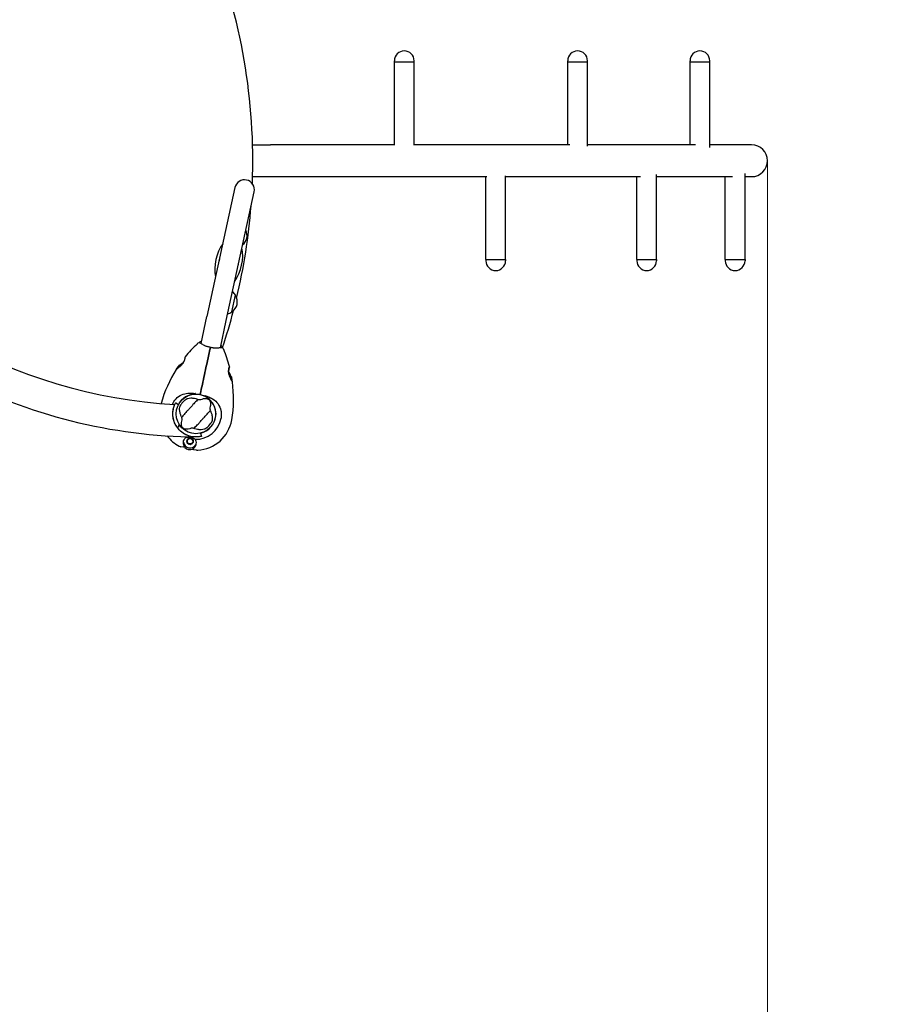
# Model space of a CAD drawing. Units: millimetres. Extents: x 3339 to 11931, y -72 to 8775.
# Drawn here: x 8784 to 10110, y 5610 to 7107 of the extents above; entities that cross this region are included whole.
import ezdxf

# ---------------------------------------------------------------- set-up
doc = ezdxf.new("R2010")
doc.units = ezdxf.units.MM
doc.header["$LTSCALE"] = 50
doc.layers.add('Widoczne (ISO)', color=7, linetype='Continuous', lineweight=25)
doc.layers.add('Wymiar (ISO)', color=116, linetype='Continuous', lineweight=18)
doc.styles.add('Tekst etykiety (ISO)', font='tahoma.ttf')
doc.dimstyles.new('Domyślne (ISO)', dxfattribs={"dimscale": 50, "dimtxt": 3.5, "dimasz": 2.5, "dimexe": 3.175, "dimexo": 0, "dimgap": 0.762, "dimtad": 1, "dimtoh": 1, "dimdec": 0, "dimrnd": 1e-08, "dimzin": 0, "dimtxsty": 'Tekst etykiety (ISO)', "dimcen": 0.09, "dimdle": 10, "dimclrd": 256, "dimclre": 256, "dimclrt": 256, "dimadec": 0, "dimazin": 0, "dimtfac": 0.714286, "dimtdec": 0, "dimtmove": 0, "dimatfit": 3, "dimfxl": 0, "dimtolj": 1, "dimtzin": 0, "dimlwd": -1, "dimlwe": -1, "dimarcsym": 0})

# ---------------------------------------------------------------- blocks, each defined once
blk = doc.blocks.new('*D17')
at = {"layer": 'Defpoints', "color": 0}
for p in [(9921.5, 6892.7), (4821.8, 5729.3), (9921.5, 3777.2)]:
    blk.add_point(p, dxfattribs=at)
at = {"layer": 'Wymiar (ISO)'}
for p, q in [((9921.5, 6892.7), (9921.5, 3618.4)), ((4821.8, 5729.3), (4821.8, 3618.4)), ((4946.8, 3777.2), (9796.5, 3777.2))]:
    blk.add_line(p, q, dxfattribs=at)
for points in [[(4946.8, 3798), (4946.8, 3756.4), (4821.8, 3777.2)], [(9796.5, 3798), (9796.5, 3756.4), (9921.5, 3777.2)]]:
    blk.add_solid(points, dxfattribs=at)
at = {"layer": 'Wymiar (ISO)', "insert": (7371.7, 3997.5), "char_height": 175, "attachment_point": 2, "style": 'Tekst etykiety (ISO)'}
blk.add_mtext('\\A1;5100', dxfattribs=at)
blk = doc.blocks.new('*D18')
at = {"layer": 'Defpoints', "color": 0}
for p in [(9052, 7332.9), (7485.2, 4508.7), (10823.3, 4508.7)]:
    blk.add_point(p, dxfattribs=at)
at = {"layer": 'Wymiar (ISO)'}
for p, q in [((9052, 7332.9), (10982, 7332.9)), ((10823.3, 7207.9), (10823.3, 4633.7)), ((7485.2, 4508.7), (10982, 4508.7))]:
    blk.add_line(p, q, dxfattribs=at)
for points in [[(10802.4, 7207.9), (10844.1, 7207.9), (10823.3, 7332.9)], [(10802.4, 4633.7), (10844.1, 4633.7), (10823.3, 4508.7)]]:
    blk.add_solid(points, dxfattribs=at)
at = {"layer": 'Wymiar (ISO)', "insert": (10602.2, 5920.8), "char_height": 175, "attachment_point": 2, "rotation": 90, "style": 'Tekst etykiety (ISO)'}
blk.add_mtext('\\A1;2824', dxfattribs=at)
blk = doc.blocks.new('*D19')
at = {"layer": 'Defpoints', "color": 0}
for p in [(9024.3, 8774.7), (7455.2, 2645.6), (11772.1, 2645.6)]:
    blk.add_point(p, dxfattribs=at)
at = {"layer": 'Wymiar (ISO)'}
for p, q in [((9024.3, 8774.7), (11930.8, 8774.7)), ((11772.1, 8649.7), (11772.1, 2770.6)), ((7455.2, 2645.6), (11930.8, 2645.6))]:
    blk.add_line(p, q, dxfattribs=at)
for points in [[(11751.2, 8649.7), (11792.9, 8649.7), (11772.1, 8774.7)], [(11751.2, 2770.6), (11792.9, 2770.6), (11772.1, 2645.6)]]:
    blk.add_solid(points, dxfattribs=at)
at = {"layer": 'Wymiar (ISO)', "insert": (11551.7, 5710.2), "char_height": 175, "attachment_point": 2, "rotation": 90, "style": 'Tekst etykiety (ISO)'}
blk.add_mtext('\\A1;6129', dxfattribs=at)
blk = doc.blocks.new('*D20')
at = {"layer": 'Defpoints', "color": 0}
for p in [(11372.3, 6742.7), (3338.5, 5730.3), (3338.5, 2225.6)]:
    blk.add_point(p, dxfattribs=at)
at = {"layer": 'Wymiar (ISO)'}
for p, q in [((11372.3, 6742.7), (11372.3, 2066.8)), ((3338.5, 5730.3), (3338.5, 2066.8)), ((11247.3, 2225.6), (3463.5, 2225.6))]:
    blk.add_line(p, q, dxfattribs=at)
for points in [[(3463.5, 2246.4), (3463.5, 2204.7), (3338.5, 2225.6)], [(11247.3, 2246.4), (11247.3, 2204.7), (11372.3, 2225.6)]]:
    blk.add_solid(points, dxfattribs=at)
at = {"layer": 'Wymiar (ISO)', "insert": (7355.4, 2446.7), "char_height": 175, "attachment_point": 2, "style": 'Tekst etykiety (ISO)'}
blk.add_mtext('\\A1;8034', dxfattribs=at)

msp = doc.modelspace()

# ---------------------------------------------------------------- linework, layer by layer
at = {"layer": 'Widoczne (ISO)'}
for p, q in [((9353.9, 7042.7), (9353.9, 7044.7)), ((9383.9, 7042.7), (9353.9, 7042.7)), ((9383.9, 7042.7), (9353.9, 7042.7)), ((9353.9, 6916.9), (9353.9, 7042.7)), ((9383.9, 7042.7), (9383.9, 7044.7)), ((9383.9, 6916.5), (9383.9, 7042.7)), ((9617.6, 7042.7), (9617.6, 7044.7)), ((9647.6, 7042.7), (9617.6, 7042.7)), ((9647.6, 7042.7), (9617.6, 7042.7)), ((9617.6, 6916.9), (9617.6, 7042.7)), ((9647.6, 7042.7), (9647.6, 7044.7)), ((9647.6, 6914.9), (9647.6, 7042.7)), ((9803.7, 7042.7), (9803.7, 7044.7)), ((9833.7, 7042.7), (9803.7, 7042.7)), ((9833.7, 7042.7), (9803.7, 7042.7)), ((9803.7, 6916.9), (9803.7, 7042.7)), ((9833.7, 7042.7), (9833.7, 7044.7)), ((9833.7, 6912.8), (9833.7, 7042.7)), ((9138.2, 6916.9), (9165.5, 6916.9)), ((9354.4, 6916.9), (9165.5, 6916.9)), ((9621, 6916.9), (9383.9, 6916.9)), ((9811.8, 6916.9), (9647.6, 6916.9)), ((9897.4, 6916.9), (9833.7, 6916.9)), ((9138.2, 6868.6), (9165.5, 6868.6)), ((9165.5, 6868.6), (9494.6, 6868.6)), ((9493, 6742.7), (9493, 6868.6)), ((9523, 6742.7), (9523, 6869.7)), ((9523, 6868.6), (9728.2, 6868.6)), ((9722.7, 6742.7), (9722.7, 6868.6)), ((9752.7, 6742.7), (9752.7, 6871.6)), ((9752.7, 6868.6), (9868.3, 6868.6)), ((9857.3, 6742.7), (9857.3, 6868.6)), ((9887.3, 6742.7), (9887.3, 6873.4)), ((9887.3, 6868.6), (9897.4, 6868.6)), ((9111.2, 6851.9), (9068.8, 6655.9)), ((9098.1, 6649.6), (9140.5, 6845.5)), ((9493, 6742.7), (9523, 6742.7)), ((9493, 6742.7), (9493, 6740.7)), ((9493, 6742.7), (9523, 6742.7)), ((9523, 6742.7), (9523, 6740.7)), ((9722.7, 6742.7), (9752.7, 6742.7)), ((9722.7, 6742.7), (9722.7, 6740.7)), ((9722.7, 6742.7), (9752.7, 6742.7)), ((9752.7, 6742.7), (9752.7, 6740.7)), ((9857.3, 6742.7), (9887.3, 6742.7)), ((9857.3, 6742.7), (9857.3, 6740.7)), ((9857.3, 6742.7), (9887.3, 6742.7)), ((9887.3, 6742.7), (9887.3, 6740.7)), ((9106.6, 6662.7), (9112.1, 6688.1)), ((9059.8, 6614.6), (9068.8, 6655.9)), ((9089.1, 6608.2), (9098.1, 6649.6)), ((9058.5, 6537.7), (9058.4, 6537.2)), ((9058.4, 6537.2), (9058.5, 6537.7)), ((9021.2, 6524.5), (9025.5, 6522.1)), ((9082.2, 6505.4), (9082.1, 6505.4)), ((9080.4, 6497.4), (9080.4, 6497.4)), ((9039.8, 6469.8), (9039.9, 6469.6)), ((9040.7, 6470.2), (9040.6, 6470.4)), ((9041.4, 6474.1), (9041.4, 6472.7)), ((9041.6, 6470.8), (9041.6, 6470.6)), ((9042.6, 6470.8), (9042.6, 6471)), ((9043.6, 6471), (9043.6, 6470.8)), ((9044.3, 6471.9), (9044.6, 6473.4)), ((9044.3, 6471.9), (9044.6, 6473.4)), ((9044.6, 6470.6), (9044.6, 6470.7)), ((9045.6, 6470.3), (9045.5, 6470.1)), ((9046.3, 6469.5), (9046.4, 6469.7)), ((9059.1, 6478.4), (9060.2, 6473.5)), ((9033.2, 6456.9), (9029.2, 6457.8)), ((9034.9, 6456.5), (9033.2, 6456.9)), ((9038.1, 6466.1), (9038.2, 6466.1)), ((9038.4, 6467.1), (9038.2, 6467.1)), ((9038.3, 6465.1), (9038.2, 6465.1)), ((9038.5, 6468.1), (9038.7, 6468.1)), ((9038.5, 6464.1), (9038.6, 6464.2)), ((9039.1, 6463.3), (9039, 6463.2)), ((9039.2, 6468.9), (9039.1, 6469)), ((9039.6, 6462.4), (9039.8, 6462.5)), ((9040.6, 6461.9), (9040.5, 6461.8)), ((9041.4, 6461.4), (9041.5, 6461.5)), ((9042.4, 6461.3), (9042.4, 6461.1)), ((9043.5, 6461.1), (9043.4, 6461.3)), ((9044.4, 6461.5), (9044.5, 6461.3)), ((9045.4, 6461.7), (9045.3, 6461.9)), ((9046.2, 6462.4), (9046.3, 6462.3)), ((9047, 6463.1), (9046.8, 6463.2)), ((9047.1, 6468.9), (9046.9, 6468.8)), ((9047.3, 6464), (9047.5, 6464)), ((9047.4, 6467.9), (9047.6, 6468)), ((9047.9, 6467), (9047.7, 6467)), ((9047.8, 6464.9), (9047.7, 6465)), ((9047.8, 6466), (9048, 6466)), ((9046.5, 6454), (9048.2, 6453.7)), ((9048.2, 6453.7), (9052.2, 6452.8))]:
    msp.add_line(p, q, dxfattribs=at)
for centre, radius in [((9052, 6507.7), 30.1), ((9043, 6466), 4.95), ((9043, 6466), 4.05)]:
    msp.add_circle(centre, radius, dxfattribs=at)
for centre, radius, start, end in [((8238.5, 6892.7), 900, 357.7708, 21.8119), ((9368.9, 7044.7), 15, 0, 180), ((9632.6, 7044.7), 15, 0, 180), ((9818.7, 7044.7), 15, 0, 180), ((9897.4, 6892.7), 24.2, 270, 90), ((9062.9, 7296.6), 775.8, 213.1802, 266.8135), ((9125.9, 6848.7), 15, 347.7841, 167.7841), ((8238.5, 6892.7), 900, 346.5792, 355.6461), ((9108.8, 6778.1), 21, 351.0776, 24.8625), ((9109.3, 6780.5), 21, 310.7057, 344.4905), ((9101.9, 6738), 15.1, 161.1128, 174.4554), ((9508, 6740.7), 15, 180, 0), ((9737.7, 6740.7), 15, 180, 0), ((9872.3, 6740.7), 15, 180, 0), ((9101.9, 6738), 15.1, 341.1128, 354.4554), ((9093.2, 6676.9), 22, 30.7407, 48.9765), ((9111.4, 6687.2), 1, 29.1087, 51.3161), ((9093.9, 6677.5), 21, 351.0776, 29.1087), ((8238.5, 6892.7), 900, 341.6067, 345.3393), ((9094.5, 6679.9), 21, 306.4595, 344.4905), ((9094, 6680.8), 22, 286.5916, 304.8274), ((9106.3, 6663.8), 1, 284.252, 306.4595), ((9186.3, 6472.1), 194.1, 132.9174, 141.0089), ((9071.1, 6595.9), 25, 126.7367, 132.9174), ((9071.1, 6595.9), 25, 114.654, 126.7367), ((9056.8, 6615.1), 1, 60.968, 126.7367), ((9071.1, 6595.9), 25, 28.8315, 40.9142), ((9092.2, 6607.5), 1, 28.8315, 94.6001), ((9071.1, 6595.9), 25, 22.6507, 28.8315), ((8915.1, 6530.8), 194.1, 14.5592, 22.6507), ((9035.8, 6593.9), 0.5, 141.0089, 174.2253), ((9186.3, 6472.1), 194.1, 147.9427, 164.6719), ((9186.3, 6472.1), 194.1, 146.0429, 147.9427), ((9022.2, 6574.8), 0.5, 124.346, 147.9427), ((9025.7, 6580.2), 0.5, 123.0061, 146.0429), ((9102.5, 6579.4), 0.5, 341.3429, 14.5592), ((9062.9, 7296.6), 824.2, 241.6553, 268.5), ((9106, 6562.8), 0.5, 9.5252, 32.5621), ((8915.1, 6530.8), 194.1, 7.6254, 9.5252), ((8915.1, 6530.8), 194.1, 350.4461, 7.6254), ((9107, 6556.5), 0.5, 7.6254, 31.2221), ((9052, 6507.7), 30.2, 91.1711, 151.5), ((9058, 6537.8), 0.5, 258.7173, 347.7841), ((9052, 6507.7), 30.2, 77.7841, 78.6775), ((9052, 6507.7), 30.2, 76.8509, 77.7841), ((9059, 6537.6), 0.5, 167.7841, 256.8509), ((9052, 6507.7), 30.2, 283.5, 64.397), ((9052, 6507.7), 26.8, 127.7151, 147.6165), ((9052, 6507.7), 38.7, 267.9451, 350.4461), ((9052, 6507.7), 35.2, 210.0928, 224.9072), ((9052, 6507.7), 55.2, 272.8322, 350.4461), ((9052, 6507.7), 26.8, 307.7151, 327.6165), ((9052, 6507.7), 55.2, 217.3158, 242.7359), ((9052, 6507.7), 38.7, 244.2465, 247.623), ((9031.3, 6467.5), 10, 242.7359, 257.7841), ((9043, 6466), 10.1, 186.825, 328.7432), ((9043, 6466), 10.2, 188.3937, 328.9444), ((9043, 6466), 12.5, 229.4264, 292.419), ((9043, 6466), 12.5, 229.4264, 286.1417), ((9052, 6507.7), 46.9, 269.5343, 270.6398), ((9054.3, 6462.6), 10, 257.7841, 272.8322)]:
    msp.add_arc(centre, radius, start, end, dxfattribs=at)
for start_param, end_param in [(0.848062, 2.293531), (3.989655, 5.435123)]:
    msp.add_ellipse((9101.9, 6738), major_axis=(8.3, 38.1), ratio=0.512821, start_param=start_param, end_param=end_param, dxfattribs=at)
for points, knots in [([(9064.8, 6611.7), (9063.9, 6612.2), (9063.1, 6612.7), (9061.5, 6613.6), (9060.8, 6614), (9059.6, 6614.7), (9059, 6615), (9058.2, 6615.5), (9057.8, 6615.7), (9057.4, 6615.9), (9057.3, 6616), (9057.3, 6616)], [0, 0, 0, 0, 0.363611, 0.363611, 0.727223, 0.727223, 1.090834, 1.090834, 1.454445, 1.454445, 1.818057, 1.818057, 1.818057, 1.818057]), ([(9073.9, 6608.8), (9073.2, 6609), (9072.6, 6609.1), (9071.2, 6609.4), (9070.6, 6609.6), (9069.3, 6609.9), (9068.7, 6610.1), (9067.5, 6610.5), (9066.9, 6610.7), (9065.8, 6611.1), (9065.3, 6611.4), (9064.8, 6611.7)], [0.270296, 0.270296, 0.270296, 0.270296, 0.47906, 0.47906, 0.687824, 0.687824, 0.896588, 0.896588, 1.105352, 1.105352, 1.314116, 1.314116, 1.314116, 1.314116]), ([(9071.2, 6596.2), (9071.2, 6596.4), (9071.3, 6596.6), (9071.4, 6597), (9071.4, 6597.3), (9071.6, 6597.9), (9071.6, 6598.3), (9072.1, 6600.2), (9072.4, 6601.9), (9073, 6604.5), (9073.2, 6605.6), (9073.6, 6607.4), (9073.8, 6608.1), (9073.9, 6608.8)], [7.40112, 7.40112, 7.40112, 7.40112, 7.457097, 7.457097, 7.554849, 7.554849, 7.656364, 7.656364, 8.213749, 8.213749, 8.588076, 8.588076, 8.848957, 8.848957, 8.848957, 8.848957]), ([(9073.9, 6608.8), (9073.8, 6608.1), (9073.6, 6607.4), (9073.2, 6605.6), (9073, 6604.5), (9072.4, 6601.9), (9072.1, 6600.2), (9071.6, 6598.3), (9071.6, 6597.9), (9071.4, 6597.3), (9071.4, 6597), (9071.3, 6596.6), (9071.2, 6596.4), (9071.2, 6596.2)], [0.387009, 0.387009, 0.387009, 0.387009, 0.647912, 0.647912, 1.022217, 1.022217, 1.579602, 1.579602, 1.681117, 1.681117, 1.778869, 1.778869, 1.834847, 1.834847, 1.834847, 1.834847]), ([(9073.3, 6608.5), (9073.3, 6608.5), (9073.3, 6608.5), (9073.4, 6608.5), (9073.5, 6608.6), (9073.6, 6608.7), (9073.7, 6608.7), (9073.8, 6608.8), (9073.9, 6608.8), (9073.9, 6608.8), (9073.9, 6608.8), (9073.9, 6608.8)], [-0.0005465, -0.0005465, -0.0005465, -0.0005465, 0, 0, 0.0338117, 0.0338117, 0.0663563, 0.0663563, 0.0988154, 0.0988154, 0.1241118, 0.1241118, 0.1241118, 0.1241118]), ([(9074.3, 6608.2), (9074.3, 6608.2), (9074.3, 6608.3), (9074.3, 6608.3), (9074.2, 6608.4), (9074.1, 6608.6), (9074.1, 6608.6), (9074, 6608.7), (9074, 6608.8), (9073.9, 6608.8), (9073.9, 6608.8), (9073.9, 6608.8)], [-0.1079607, -0.1079607, -0.1079607, -0.1079607, -0.1074874, -0.1074874, -0.0782047, -0.0782047, -0.0500193, -0.0500193, -0.021908, -0.021908, 0, 0, 0, 0]), ([(9083.4, 6607.6), (9082.9, 6607.6), (9082.3, 6607.6), (9081.1, 6607.6), (9080.5, 6607.6), (9079.2, 6607.8), (9078.6, 6607.9), (9077.3, 6608.1), (9076.6, 6608.2), (9075.3, 6608.5), (9074.6, 6608.7), (9073.9, 6608.8)], [0, 0, 0, 0, 0.208764, 0.208764, 0.417528, 0.417528, 0.626292, 0.626292, 0.835056, 0.835056, 1.04382, 1.04382, 1.04382, 1.04382]), ([(9092.1, 6608.5), (9092.1, 6608.5), (9091.9, 6608.4), (9091.4, 6608.4), (9091, 6608.4), (9090, 6608.3), (9089.4, 6608.2), (9088, 6608.1), (9087.2, 6608), (9085.4, 6607.8), (9084.4, 6607.7), (9083.4, 6607.6)], [1.818057, 1.818057, 1.818057, 1.818057, 2.182362, 2.182362, 2.546667, 2.546667, 2.910972, 2.910972, 3.275277, 3.275277, 3.639582, 3.639582, 3.639582, 3.639582]), ([(9035.3, 6593.9), (9035.3, 6593.9), (9035.3, 6593.9), (9035.3, 6593.7), (9035.3, 6593.6), (9035.2, 6593.2), (9035.2, 6593), (9035.1, 6592.4), (9035.1, 6592.1), (9034.9, 6591.5), (9034.9, 6591.1), (9034.7, 6590.3), (9034.6, 6589.9), (9034.3, 6589.1), (9034.2, 6588.7), (9033.8, 6587.8), (9033.7, 6587.4), (9033.3, 6586.5), (9033, 6586.1), (9032.5, 6585.3), (9032.3, 6584.8), (9031.7, 6584), (9031.4, 6583.5), (9030.6, 6582.6), (9030.2, 6582.2), (9029.4, 6581.3), (9028.9, 6580.8), (9027.9, 6579.8), (9027.4, 6579.4), (9026.6, 6578.7), (9026.3, 6578.5), (9025.5, 6577.9), (9025, 6577.5), (9024.2, 6576.8), (9023.8, 6576.6), (9023.2, 6576.1), (9022.9, 6575.9), (9022.5, 6575.6), (9022.4, 6575.5), (9022.1, 6575.4), (9022.1, 6575.3), (9021.9, 6575.2), (9021.9, 6575.2), (9021.9, 6575.2)], [-1.670426, -1.670426, -1.670426, -1.670426, -1.506902, -1.506902, -1.341279, -1.341279, -1.174001, -1.174001, -1.007842, -1.007842, -0.843818, -0.843818, -0.684575, -0.684575, -0.532983, -0.532983, -0.386198, -0.386198, -0.242391, -0.242391, -0.093746, -0.093746, 0.066234, 0.066234, 0.24486, 0.24486, 0.447157, 0.447157, 0.673502, 0.673502, 0.788155, 0.788155, 1.010678, 1.010678, 1.20757, 1.20757, 1.373826, 1.373826, 1.518853, 1.518853, 1.637616, 1.637616, 1.75638, 1.75638, 1.75638, 1.75638]), ([(9058.5, 6537.7), (9060.7, 6547.5), (9062.8, 6557.4), (9067, 6576.9), (9069.1, 6586.7), (9071.2, 6596.2)], [0, 0, 0, 0, 3.002595, 3.002595, 6.00519, 6.00519, 6.00519, 6.00519]), ([(9071.2, 6596.2), (9069.1, 6586.7), (9067, 6576.9), (9062.8, 6557.4), (9060.7, 6547.5), (9058.5, 6537.7)], [0, 0, 0, 0, 3.002595, 3.002595, 6.00519, 6.00519, 6.00519, 6.00519]), ([(9033.3, 6586.7), (9032.9, 6586.3), (9032.5, 6585.9), (9031.6, 6585.1), (9031, 6584.6), (9030.2, 6584), (9029.9, 6583.7), (9029.3, 6583.3), (9029.1, 6583.1), (9028.4, 6582.6), (9027.9, 6582.3), (9027.2, 6581.8), (9026.8, 6581.5), (9026.3, 6581.2), (9026.1, 6581.1), (9025.8, 6580.9), (9025.7, 6580.8), (9025.5, 6580.6), (9025.4, 6580.6), (9025.4, 6580.6)], [0.300191, 0.300191, 0.300191, 0.300191, 0.460411, 0.460411, 0.696489, 0.696489, 0.814568, 0.814568, 0.928117, 0.928117, 1.142095, 1.142095, 1.321936, 1.321936, 1.474461, 1.474461, 1.607979, 1.607979, 1.77459, 1.77459, 1.77459, 1.77459]), ([(9107.4, 6556.7), (9107.4, 6556.7), (9107.4, 6556.7), (9107.3, 6556.9), (9107.2, 6556.9), (9107.1, 6557.2), (9107, 6557.3), (9106.8, 6557.7), (9106.7, 6557.9), (9106.4, 6558.5), (9106.2, 6558.8), (9105.8, 6559.5), (9105.5, 6559.9), (9105, 6560.9), (9104.7, 6561.5), (9104.2, 6562.7), (9103.9, 6563.3), (9103.3, 6564.7), (9103.1, 6565.4), (9102.6, 6566.7), (9102.4, 6567.4), (9102.1, 6568.6), (9102, 6569.2), (9101.9, 6570.3), (9101.8, 6570.8), (9101.7, 6571.8), (9101.7, 6572.3), (9101.7, 6573.2), (9101.8, 6573.7), (9101.8, 6574.5), (9101.9, 6575), (9102, 6575.8), (9102.1, 6576.1), (9102.2, 6576.9), (9102.3, 6577.2), (9102.5, 6577.8), (9102.6, 6578.1), (9102.7, 6578.6), (9102.8, 6578.7), (9102.8, 6579), (9102.9, 6579.1), (9102.9, 6579.2), (9102.9, 6579.3), (9102.9, 6579.3)], [-5.097779, -5.097779, -5.097779, -5.097779, -4.978495, -4.978495, -4.856568, -4.856568, -4.725899, -4.725899, -4.582953, -4.582953, -4.420847, -4.420847, -4.23461, -4.23461, -4.022758, -4.022758, -3.792773, -3.792773, -3.567763, -3.567763, -3.366623, -3.366623, -3.19394, -3.19394, -3.038407, -3.038407, -2.893013, -2.893013, -2.748251, -2.748251, -2.60048, -2.60048, -2.446341, -2.446341, -2.284873, -2.284873, -2.120081, -2.120081, -1.952519, -1.952519, -1.811473, -1.811473, -1.670426, -1.670426, -1.670426, -1.670426]), ([(9102.9, 6579.3), (9102.9, 6579.3), (9102.9, 6579.2), (9102.9, 6579.1), (9102.8, 6578.9), (9102.7, 6578.6), (9102.6, 6578.4), (9102.5, 6577.9), (9102.4, 6577.6), (9102.2, 6576.9), (9102.2, 6576.5), (9102, 6575.8), (9101.9, 6575.3), (9101.8, 6574.5), (9101.8, 6574), (9101.7, 6573.1), (9101.7, 6572.7), (9101.7, 6571.7), (9101.8, 6571.2), (9101.9, 6570.3), (9101.9, 6569.8), (9102.1, 6568.7), (9102.2, 6568.2), (9102.5, 6567.1), (9102.7, 6566.5), (9103.1, 6565.3), (9103.3, 6564.7), (9103.8, 6563.4), (9104.1, 6562.7), (9104.6, 6561.8), (9104.7, 6561.5), (9105.2, 6560.6), (9105.5, 6560.1), (9106, 6559.1), (9106.2, 6558.7), (9106.6, 6558.1), (9106.7, 6557.8), (9107, 6557.4), (9107.1, 6557.2), (9107.2, 6556.9), (9107.3, 6556.9), (9107.4, 6556.7), (9107.4, 6556.7), (9107.4, 6556.7)], [-1.670426, -1.670426, -1.670426, -1.670426, -1.506902, -1.506902, -1.341279, -1.341279, -1.174001, -1.174001, -1.007842, -1.007842, -0.843818, -0.843818, -0.684575, -0.684575, -0.532983, -0.532983, -0.386198, -0.386198, -0.242391, -0.242391, -0.093746, -0.093746, 0.066234, 0.066234, 0.24486, 0.24486, 0.447157, 0.447157, 0.673502, 0.673502, 0.788155, 0.788155, 1.010678, 1.010678, 1.20757, 1.20757, 1.373826, 1.373826, 1.518853, 1.518853, 1.637616, 1.637616, 1.75638, 1.75638, 1.75638, 1.75638]), ([(9106.4, 6563.1), (9106.4, 6563.1), (9106.4, 6563.1), (9106.3, 6563.2), (9106.3, 6563.3), (9106.1, 6563.5), (9106, 6563.7), (9105.8, 6564), (9105.7, 6564.2), (9105.4, 6564.8), (9105.2, 6565.1), (9104.8, 6565.8), (9104.5, 6566.2), (9104, 6567.2), (9103.7, 6567.7), (9103.1, 6568.9), (9102.7, 6569.6), (9102.3, 6570.6), (9102.1, 6571), (9101.9, 6571.5), (9101.8, 6571.7), (9101.7, 6571.9)], [-5.135325, -5.135325, -5.135325, -5.135325, -5.01869, -5.01869, -4.899461, -4.899461, -4.77145, -4.77145, -4.630815, -4.630815, -4.470475, -4.470475, -4.284616, -4.284616, -4.07056, -4.07056, -3.834097, -3.834097, -3.716513, -3.716513, -3.660154, -3.660154, -3.660154, -3.660154]), ([(9101.7, 6571.9), (9101.9, 6571.4), (9102.1, 6570.9), (9102.7, 6569.7), (9103, 6569), (9103.5, 6568.1), (9103.7, 6567.8), (9104, 6567.2), (9104.1, 6566.9), (9104.6, 6566.1), (9104.8, 6565.6), (9105.3, 6564.8), (9105.5, 6564.5), (9105.8, 6564), (9106, 6563.8), (9106.2, 6563.5), (9106.3, 6563.3), (9106.4, 6563.1), (9106.4, 6563.1), (9106.4, 6563.1)], [0.300191, 0.300191, 0.300191, 0.300191, 0.460411, 0.460411, 0.696489, 0.696489, 0.814568, 0.814568, 0.928117, 0.928117, 1.142095, 1.142095, 1.321936, 1.321936, 1.474461, 1.474461, 1.607979, 1.607979, 1.77459, 1.77459, 1.77459, 1.77459]), ([(9016.2, 6522.1), (9016.9, 6523.6), (9017.6, 6525), (9020.4, 6529.4), (9022.8, 6532), (9028.5, 6536.1), (9031.6, 6537.5), (9038, 6539.2), (9041.2, 6539.4), (9046.6, 6539.2), (9048.7, 6539), (9050.9, 6538.6)], [0.634324, 0.634324, 0.634324, 0.634324, 1.115261, 1.115261, 2.198537, 2.198537, 3.266815, 3.266815, 4.24236, 4.24236, 4.896886, 4.896886, 4.896886, 4.896886]), ([(9055.2, 6529.7), (9054.4, 6529), (9053.6, 6528.1), (9050.9, 6525.6), (9049.1, 6523.7), (9046.7, 6520.9), (9045.5, 6519.6), (9043.1, 6516.8), (9042.1, 6515.6), (9040.3, 6513.8), (9039.7, 6513.2), (9037.4, 6510.8), (9035.6, 6508.8), (9032.5, 6505.2), (9031.4, 6503.7), (9030.4, 6502.5)], [-8.670723, -8.670723, -8.670723, -8.670723, -7.629846, -7.629846, -5.858386, -5.858386, -5.058101, -5.058101, -4.413951, -4.413951, -4.068779, -4.068779, -3.024201, -3.024201, -2.152299, -2.152299, -2.152299, -2.152299]), ([(9035.6, 6528.9), (9035.7, 6529), (9035.9, 6529.1), (9036.1, 6529.3), (9036.3, 6529.4), (9036.8, 6529.8), (9037.1, 6530), (9037.9, 6530.5), (9038.3, 6530.7), (9039, 6531), (9039.3, 6531.1), (9039.5, 6531.2)], [0.0015489, 0.0015489, 0.0015489, 0.0015489, 0.0439954, 0.0439954, 0.1059641, 0.1059641, 0.2312079, 0.2312079, 0.3968548, 0.3968548, 0.5373731, 0.5373731, 0.5373731, 0.5373731]), ([(9039.5, 6531.2), (9040.9, 6531.6), (9042.5, 6531.9), (9046, 6532), (9047.9, 6531.8), (9051.2, 6531.1), (9052.4, 6530.8), (9053.7, 6530.3)], [0.001121, 0.001121, 0.001121, 0.001121, 0.764369, 0.764369, 1.553549, 1.553549, 2.013862, 2.013862, 2.013862, 2.013862]), ([(9051.4, 6538.4), (9051.4, 6538.4), (9051.4, 6538.4), (9051.4, 6538.5), (9051.4, 6538.5), (9051.4, 6538.5), (9051.4, 6538.5), (9051.3, 6538.5), (9051.3, 6538.5), (9051.1, 6538.6), (9051, 6538.6), (9050.9, 6538.6), (9050.9, 6538.6), (9050.9, 6538.6)], [-0.6769435, -0.6769435, -0.6769435, -0.6769435, -0.6754271, -0.6754271, -0.6691157, -0.6691157, -0.6591481, -0.6591481, -0.6186601, -0.6186601, -0.5430404, -0.5430404, -0.5428072, -0.5428072, -0.5428072, -0.5428072]), ([(9051.4, 6538.4), (9051.4, 6538.4), (9051.4, 6538.3), (9051.4, 6538.2), (9051.4, 6538.1), (9051.4, 6538), (9051.4, 6538), (9051.4, 6538), (9051.4, 6537.9), (9051.4, 6537.9), (9051.4, 6537.9), (9051.4, 6537.9), (9051.4, 6537.9), (9051.4, 6537.9)], [-0.08051023, -0.08051023, -0.08051023, -0.08051023, -0.06099229, -0.06099229, -0.04146746, -0.04146746, -0.02192661, -0.02192661, -0.01096396, -0.01096396, 0, 0, 0.00031689, 0.00031689, 0.00031689, 0.00031689]), ([(9051.4, 6537.9), (9051.7, 6537.9), (9052.1, 6537.9), (9054.3, 6537.9), (9056.1, 6537.7), (9057.9, 6537.3)], [8.9921845, 8.9921845, 8.9921845, 8.9921845, 9.0889552, 9.0889552, 9.6557608, 9.6557608, 9.6557608, 9.6557608]), ([(9055.2, 6529.7), (9055.7, 6529.7), (9056.2, 6529.6), (9057.2, 6529.5), (9057.8, 6529.5), (9058.4, 6529.4), (9058.7, 6529.4), (9058.9, 6529.4), (9059, 6529.4), (9059.1, 6529.4), (9059.1, 6529.5), (9059.2, 6529.5)], [0.0301438, 0.0301438, 0.0301438, 0.0301438, 0.2023187, 0.2023187, 0.3866192, 0.3866192, 0.4998078, 0.4998078, 0.5509934, 0.5509934, 0.5793275, 0.5793275, 0.5793275, 0.5793275]), ([(9058.9, 6537.1), (9060.7, 6536.7), (9062.5, 6536.1), (9064.5, 6535.2), (9064.8, 6535.1), (9065.1, 6535)], [1.0912135, 1.0912135, 1.0912135, 1.0912135, 1.6580192, 1.6580192, 1.7547899, 1.7547899, 1.7547899, 1.7547899]), ([(9059.2, 6529.5), (9062.5, 6530.8), (9065.1, 6531.3), (9068.8, 6531), (9069.9, 6530.7), (9071, 6530), (9071.2, 6529.9), (9071.5, 6529.7), (9071.6, 6529.6), (9071.9, 6529.4), (9072, 6529.3), (9072.2, 6529), (9072.3, 6528.9), (9072.6, 6528.5), (9072.8, 6528.3), (9073.2, 6527.5), (9073.5, 6527), (9074.1, 6524.9), (9074.3, 6523.1), (9073.7, 6519.4), (9073.4, 6518.2), (9073, 6516.8)], [0.206777, 0.206777, 0.206777, 0.206777, 1.765843, 1.765843, 2.836318, 2.836318, 3.102384, 3.102384, 3.308115, 3.308115, 3.490318, 3.490318, 3.717936, 3.717936, 4.112889, 4.112889, 4.940235, 4.940235, 6.583199, 6.583199, 7.390591, 7.390591, 7.390591, 7.390591]), ([(9065.1, 6535), (9065.1, 6535), (9065.1, 6535), (9065.1, 6535), (9065.1, 6535), (9065.1, 6535), (9065.1, 6535), (9065.1, 6535), (9065.2, 6535.1), (9065.2, 6535.1), (9065.2, 6535.2), (9065.3, 6535.3), (9065.3, 6535.4), (9065.3, 6535.4)], [-0.08082478, -0.08082478, -0.08082478, -0.08082478, -0.0805079, -0.0805079, -0.06954425, -0.06954425, -0.05858192, -0.05858192, -0.03904164, -0.03904164, -0.01951737, -0.01951737, 0, 0, 0, 0]), ([(9065.9, 6535.4), (9065.8, 6535.4), (9065.8, 6535.4), (9065.6, 6535.4), (9065.5, 6535.5), (9065.4, 6535.5), (9065.4, 6535.5), (9065.4, 6535.5), (9065.4, 6535.4), (9065.3, 6535.4), (9065.3, 6535.4), (9065.3, 6535.4), (9065.3, 6535.4), (9065.3, 6535.4)], [-1.6906336, -1.6906336, -1.6906336, -1.6906336, -1.6582329, -1.6582329, -1.605027, -1.605027, -1.5884406, -1.5884406, -1.5808181, -1.5808181, -1.575983, -1.575983, -1.5733952, -1.5733952, -1.5733952, -1.5733952]), ([(9065.9, 6535.4), (9067.6, 6534.9), (9069.3, 6534.4), (9073.2, 6532.9), (9075.4, 6531.9), (9080.9, 6528.4), (9083.6, 6525.8), (9087.7, 6519.9), (9089.1, 6516.5), (9090.4, 6510.8), (9090.6, 6508.6), (9090.6, 6504.7), (9090.5, 6503), (9090.2, 6501.3)], [0.777743, 0.777743, 0.777743, 0.777743, 1.335665, 1.335665, 2.108644, 2.108644, 3.44936, 3.44936, 4.840595, 4.840595, 5.656639, 5.656639, 6.296646, 6.296646, 6.296646, 6.296646]), ([(9021.6, 6490.1), (9019.6, 6493.6), (9018.3, 6497.2), (9017, 6503.8), (9016.8, 6506.8), (9017.1, 6512.3), (9017.5, 6514.6), (9018.6, 6518.8), (9019.3, 6520.6), (9020.5, 6523.3), (9020.8, 6523.8), (9021.1, 6524.5), (9021.2, 6524.5), (9021.2, 6524.5)], [0, 0, 0, 0, 1.20725, 1.20725, 2.289338, 2.289338, 3.246334, 3.246334, 4.26289, 4.26289, 5.283614, 5.283614, 6.600084, 6.600084, 6.600084, 6.600084]), ([(9041.4, 6474.1), (9039.3, 6474.8), (9037.3, 6475.7), (9032.1, 6478.4), (9029.1, 6480.7), (9024.4, 6485.7), (9022.6, 6488.1), (9019.9, 6493), (9019, 6495.3), (9018.2, 6497.8), (9017.9, 6498.9), (9017.7, 6499.9), (9017, 6503.2), (9016.8, 6505.5), (9016.8, 6510.4), (9017.1, 6512.8), (9018, 6517), (9018.6, 6518.8), (9019.4, 6521.1), (9019.7, 6521.8), (9019.8, 6521.9), (9019.8, 6521.9), (9019.8, 6521.9)], [-4.024602, -4.024602, -4.024602, -4.024602, -3.14497, -3.14497, -1.766657, -1.766657, -0.781533, -0.781533, 0, 0, 0, 0.319799, 0.319799, 1.026148, 1.026148, 1.880629, 1.880629, 2.770221, 2.770221, 3.581549, 3.581549, 3.683848, 3.683848, 3.683848, 3.683848]), ([(9029.7, 6504), (9029, 6505.5), (9028.5, 6507), (9027.6, 6510.1), (9027.3, 6511.8), (9027.1, 6515.1), (9027.2, 6516.6), (9027.5, 6518)], [0.194826, 0.194826, 0.194826, 0.194826, 0.760477, 0.760477, 1.454331, 1.454331, 2.202676, 2.202676, 2.202676, 2.202676]), ([(9027.5, 6518), (9027.6, 6518.3), (9027.7, 6518.6), (9028, 6519.5), (9028.3, 6520.1), (9028.7, 6520.9), (9028.8, 6521.2), (9029.1, 6521.6), (9029.1, 6521.7), (9029.3, 6521.9), (9029.3, 6522), (9029.4, 6522.1)], [0.0009406, 0.0009406, 0.0009406, 0.0009406, 0.1628187, 0.1628187, 0.3680847, 0.3680847, 0.460016, 0.460016, 0.5029793, 0.5029793, 0.5371055, 0.5371055, 0.5371055, 0.5371055]), ([(9073, 6516.8), (9073, 6516.8), (9073, 6516.8), (9073, 6516.7), (9073, 6516.6), (9073, 6516.4), (9073, 6516.3), (9073.1, 6515.9), (9073.1, 6515.6), (9073.3, 6514.5), (9073.5, 6513.7), (9073.7, 6512.9)], [0, 0, 0, 0, 0.0151508, 0.0151508, 0.033742, 0.033742, 0.0697851, 0.0697851, 0.143535, 0.143535, 0.3191937, 0.3191937, 0.3191937, 0.3191937]), ([(9031.1, 6498.6), (9031.1, 6498.6), (9031.1, 6498.7), (9031.1, 6498.8), (9031.1, 6498.8), (9031.1, 6499), (9031.1, 6499.2), (9031, 6499.5), (9031, 6499.8), (9030.8, 6500.9), (9030.6, 6501.8), (9030.4, 6502.5)], [0, 0, 0, 0, 0.0151508, 0.0151508, 0.033742, 0.033742, 0.0697851, 0.0697851, 0.143535, 0.143535, 0.3191937, 0.3191937, 0.3191937, 0.3191937]), ([(9048.9, 6485.7), (9049.6, 6486.5), (9050.5, 6487.3), (9053.1, 6489.9), (9055, 6491.8), (9057.4, 6494.5), (9058.5, 6495.9), (9060.9, 6498.6), (9062, 6499.8), (9063.8, 6501.6), (9064.4, 6502.2), (9066.7, 6504.7), (9068.5, 6506.7), (9071.5, 6510.3), (9072.7, 6511.7), (9073.7, 6512.9)], [-8.670723, -8.670723, -8.670723, -8.670723, -7.629846, -7.629846, -5.858386, -5.858386, -5.058101, -5.058101, -4.413951, -4.413951, -4.068779, -4.068779, -3.024201, -3.024201, -2.152299, -2.152299, -2.152299, -2.152299]), ([(9074.4, 6511.5), (9075.1, 6510), (9075.6, 6508.5), (9076.5, 6505.3), (9076.8, 6503.6), (9077, 6500.4), (9076.9, 6498.8), (9076.6, 6497.5)], [0.194826, 0.194826, 0.194826, 0.194826, 0.760477, 0.760477, 1.454331, 1.454331, 2.202676, 2.202676, 2.202676, 2.202676]), ([(9026, 6487.7), (9026, 6487.8), (9026, 6487.9), (9025.9, 6488), (9025.9, 6488.2), (9025.9, 6488.7), (9026, 6489.2), (9026.3, 6490.3), (9026.5, 6490.9), (9026.7, 6491.3)], [-4.6578313, -4.6578313, -4.6578313, -4.6578313, -4.6112207, -4.6112207, -4.5068657, -4.5068657, -4.1569877, -4.1569877, -3.8546446, -3.8546446, -3.8546446, -3.8546446]), ([(9044.9, 6486), (9041.6, 6484.6), (9038.9, 6484.2), (9035.3, 6484.4), (9034.2, 6484.8), (9033.1, 6485.4), (9032.9, 6485.5), (9032.6, 6485.8), (9032.4, 6485.9), (9032.2, 6486.1), (9032.1, 6486.2), (9031.9, 6486.4), (9031.7, 6486.6), (9031.5, 6486.9), (9031.3, 6487.2), (9030.9, 6487.9), (9030.6, 6488.5), (9030, 6490.5), (9029.8, 6492.4), (9030.4, 6496), (9030.7, 6497.3), (9031.1, 6498.6)], [0.206777, 0.206777, 0.206777, 0.206777, 1.765843, 1.765843, 2.836318, 2.836318, 3.102384, 3.102384, 3.308115, 3.308115, 3.490318, 3.490318, 3.717936, 3.717936, 4.112889, 4.112889, 4.940235, 4.940235, 6.583199, 6.583199, 7.390591, 7.390591, 7.390591, 7.390591]), ([(9048.9, 6485.7), (9048.4, 6485.8), (9047.9, 6485.8), (9046.8, 6485.9), (9046.3, 6486), (9045.6, 6486), (9045.4, 6486), (9045.2, 6486), (9045.1, 6486), (9045, 6486), (9044.9, 6486), (9044.9, 6486)], [0.0301438, 0.0301438, 0.0301438, 0.0301438, 0.2023187, 0.2023187, 0.3866192, 0.3866192, 0.4998078, 0.4998078, 0.5509934, 0.5509934, 0.5793275, 0.5793275, 0.5793275, 0.5793275]), ([(9064.5, 6484.3), (9063.2, 6483.8), (9061.6, 6483.6), (9058.1, 6483.5), (9056.2, 6483.6), (9052.9, 6484.3), (9051.7, 6484.7), (9050.4, 6485.1)], [0.001121, 0.001121, 0.001121, 0.001121, 0.764369, 0.764369, 1.553549, 1.553549, 2.013862, 2.013862, 2.013862, 2.013862]), ([(9068.4, 6486.5), (9068.3, 6486.4), (9068.2, 6486.3), (9067.9, 6486.1), (9067.8, 6486), (9067.3, 6485.7), (9066.9, 6485.5), (9066.2, 6485), (9065.8, 6484.8), (9065.1, 6484.5), (9064.8, 6484.3), (9064.5, 6484.3)], [0.0015488, 0.0015488, 0.0015488, 0.0015488, 0.0439954, 0.0439954, 0.1059642, 0.1059642, 0.2312081, 0.2312081, 0.396855, 0.396855, 0.537373, 0.537373, 0.537373, 0.537373]), ([(9076.6, 6497.5), (9076.5, 6497.2), (9076.4, 6496.8), (9076.1, 6495.9), (9075.8, 6495.4), (9075.4, 6494.5), (9075.2, 6494.3), (9075, 6493.9), (9074.9, 6493.8), (9074.8, 6493.6), (9074.7, 6493.5), (9074.7, 6493.4)], [0.0009407, 0.0009407, 0.0009407, 0.0009407, 0.1628187, 0.1628187, 0.3680848, 0.3680848, 0.460016, 0.460016, 0.5029794, 0.5029794, 0.5371056, 0.5371056, 0.5371056, 0.5371056]), ([(9060.2, 6473.5), (9060.2, 6473.5), (9060.1, 6473.5), (9059.6, 6473.4), (9059.2, 6473.3), (9058.2, 6473.1), (9057.5, 6473), (9055.9, 6472.8), (9055, 6472.7), (9053.1, 6472.6), (9051.9, 6472.6), (9049.4, 6472.7), (9048, 6472.8), (9045.1, 6473.2), (9043.5, 6473.6), (9040.5, 6474.5), (9039, 6475.1), (9035.2, 6476.8), (9032.9, 6478.1), (9029.5, 6480.7), (9028.3, 6481.8), (9027.1, 6482.9)], [11.410621, 11.410621, 11.410621, 11.410621, 11.879303, 11.879303, 12.347984, 12.347984, 12.816666, 12.816666, 13.285347, 13.285347, 13.775435, 13.775435, 14.265522, 14.265522, 14.755609, 14.755609, 15.245697, 15.245697, 16.026527, 16.026527, 16.498838, 16.498838, 16.498838, 16.498838]), ([(9033, 6464.6), (9033, 6465.9), (9033.4, 6467.2), (9034.4, 6469), (9034.8, 6469.6), (9035.9, 6470.9), (9036.6, 6471.5), (9037.3, 6472)], [0, 0, 0, 0, 0.481827, 0.481827, 0.74882, 0.74882, 1.050013, 1.050013, 1.050013, 1.050013]), ([(9037.3, 6472), (9037.7, 6472.1), (9038.1, 6472.1), (9039.2, 6472.3), (9039.9, 6472.4), (9040.6, 6472.5)], [0.0001663, 0.0001663, 0.0001663, 0.0001663, 0.190884, 0.190884, 0.4484016, 0.4484016, 0.4484016, 0.4484016]), ([(9040.6, 6472.5), (9040.8, 6472.5), (9041.1, 6472.5), (9042.1, 6472.4), (9042.6, 6472.3), (9043.3, 6472.2), (9043.5, 6472.1), (9043.9, 6472), (9044.1, 6472), (9044.3, 6471.9)], [0, 0, 0, 0, 0.0649331, 0.0649331, 0.1383366, 0.1383366, 0.1704192, 0.1704192, 0.1962839, 0.1962839, 0.1962839, 0.1962839]), ([(9044.3, 6471.9), (9044.6, 6471.9), (9044.8, 6471.8), (9045.5, 6471.7), (9046, 6471.6), (9046.7, 6471.4), (9047, 6471.3), (9047.5, 6471.1), (9047.7, 6471), (9047.9, 6470.9)], [0, 0, 0, 0, 0.0892681, 0.0892681, 0.2434802, 0.2434802, 0.344433, 0.344433, 0.4329441, 0.4329441, 0.4329441, 0.4329441]), ([(9047.9, 6470.9), (9048.4, 6470.6), (9048.9, 6470.3), (9049.8, 6469.7), (9050.3, 6469.4), (9050.7, 6469.1)], [0, 0, 0, 0, 0.2028161, 0.2028161, 0.4461333, 0.4461333, 0.4461333, 0.4461333]), ([(9034.2, 6458.6), (9034, 6459), (9033.8, 6459.5), (9033.1, 6461.4), (9032.9, 6463), (9033, 6464.6)], [0.5724832, 0.5724832, 0.5724832, 0.5724832, 0.6422282, 0.6422282, 0.8608733, 0.8608733, 0.8608733, 0.8608733]), ([(9034.2, 6458.6), (9034.5, 6458.1), (9034.7, 6457.8), (9035, 6457.2), (9035.1, 6457), (9035, 6456.9)], [0, 0, 0, 0, 0.2223532, 0.2223532, 0.4551306, 0.4551306, 0.4551306, 0.4551306]), ([(9048.9, 6455.9), (9048.8, 6455.8), (9048.7, 6455.7), (9048.5, 6455.5), (9048.4, 6455.4), (9048.2, 6455.2), (9048.1, 6455.1), (9048, 6455), (9047.9, 6454.9), (9047.8, 6454.7), (9047.8, 6454.6), (9047.8, 6454.5)], [0, 0, 0, 0, 0.0831461, 0.0831461, 0.1662923, 0.1662923, 0.2494384, 0.2494384, 0.3325845, 0.3325845, 0.4157306, 0.4157306, 0.4157306, 0.4157306]), ([(9047.8, 6454.5), (9047.8, 6454.4), (9047.8, 6454.4), (9047.8, 6454.3), (9047.8, 6454.3), (9047.8, 6454.2), (9047.8, 6454.2), (9047.8, 6454.2), (9047.8, 6454.2), (9047.8, 6454.2), (9047.8, 6454.2), (9047.8, 6454.2)], [-1.2620829, -1.2620829, -1.2620829, -1.2620829, -1.1493558, -1.1493558, -1.0366287, -1.0366287, -0.9239015, -0.9239015, -0.8111744, -0.8111744, -0.6984473, -0.6984473, -0.6984473, -0.6984473]), ([(9051.9, 6460.8), (9051.8, 6460.4), (9051.7, 6460.1), (9051.4, 6459.3), (9051.2, 6458.9), (9050.8, 6458.2), (9050.6, 6457.9), (9050.1, 6457.3), (9049.9, 6457), (9049.4, 6456.4), (9049.2, 6456.2), (9048.9, 6455.9)], [0.0242688, 0.0242688, 0.0242688, 0.0242688, 0.1751235, 0.1751235, 0.3502469, 0.3502469, 0.5253704, 0.5253704, 0.7004938, 0.7004938, 0.8756173, 0.8756173, 0.8756173, 0.8756173]), ([(9050.7, 6469.1), (9050.9, 6468.7), (9051.1, 6468.3), (9051.9, 6466.7), (9052.2, 6465.3), (9052.2, 6462.9), (9052, 6461.8), (9051.7, 6460.8)], [-2.553905, -2.553905, -2.553905, -2.553905, -2.410923, -2.410923, -1.933986, -1.933986, -1.54469, -1.54469, -1.54469, -1.54469]), ([(9048.2, 6453.7), (9048.1, 6453.7), (9048.1, 6453.7), (9047.9, 6453.8), (9047.9, 6453.8), (9047.8, 6453.9), (9047.8, 6454), (9047.8, 6454.1), (9047.8, 6454.1), (9047.8, 6454.2)], [0, 0, 0, 0, 0.01953222, 0.01953222, 0.03906445, 0.03906445, 0.05859667, 0.05859667, 0.06780993, 0.06780993, 0.06780993, 0.06780993])]:
    msp.add_open_spline(points, degree=3, knots=knots, dxfattribs=at)
for points in [[(9053.7, 6530.3), (9054.2, 6530.1), (9054.7, 6530), (9055.2, 6529.7)], [(9057.9, 6537.3), (9058, 6537.3), (9058, 6537.3), (9058, 6537.3)], [(9030.4, 6502.5), (9030.2, 6503), (9029.9, 6503.5), (9029.7, 6504)], [(9073.7, 6512.9), (9073.9, 6512.4), (9074.2, 6511.9), (9074.4, 6511.5)], [(9050.4, 6485.1), (9049.9, 6485.3), (9049.4, 6485.5), (9048.9, 6485.7)], [(9034.9, 6456.5), (9034.9, 6456.5), (9034.9, 6456.7), (9035, 6456.9)]]:
    msp.add_open_spline(points, degree=3, dxfattribs=at)
for points in [[(9039.9, 6469.6), (9039.5, 6469.3), (9039.2, 6468.9)], [(9041.6, 6470.6), (9041.2, 6470.4), (9040.7, 6470.2)], [(9043.6, 6470.8), (9043.1, 6470.8), (9042.6, 6470.8)], [(9045.5, 6470.1), (9045, 6470.3), (9044.6, 6470.6)], [(9046.9, 6468.8), (9046.6, 6469.2), (9046.3, 6469.5)], [(9038.2, 6466.1), (9038.3, 6465.6), (9038.3, 6465.1)], [(9038.7, 6468.1), (9038.5, 6467.6), (9038.4, 6467.1)], [(9038.6, 6464.2), (9038.9, 6463.7), (9039.1, 6463.3)], [(9039.8, 6462.5), (9040.2, 6462.2), (9040.6, 6461.9)], [(9041.5, 6461.5), (9042, 6461.4), (9042.4, 6461.3)], [(9043.4, 6461.3), (9043.9, 6461.4), (9044.4, 6461.5)], [(9045.3, 6461.9), (9045.7, 6462.2), (9046.2, 6462.4)], [(9046.8, 6463.2), (9047.1, 6463.6), (9047.3, 6464)], [(9047.7, 6467), (9047.6, 6467.4), (9047.4, 6467.9)], [(9047.7, 6465), (9047.7, 6465.5), (9047.8, 6466)]]:
    msp.add_rational_spline(points, [1.02873711052, 1.03442078422, 1.02873711052], degree=2, dxfattribs=at)

# ---------------------------------------------------------------- dimensions: what is measured, and where the dimension line sits
at = {"layer": 'Wymiar (ISO)'}
for base, p1, p2, angle, picture, middle in [((11772.1, 2645.6), (9024.3, 8774.7), (7455.2, 2645.6), 90, '*D19', (11772.1, 5710.2)), ((10823.3, 4508.7), (9052, 7332.9), (7485.2, 4508.7), 90, '*D18', (10823.3, 5920.8)), ((9921.5, 3777.2), (4821.8, 5729.3), (9921.5, 6892.7), 180, '*D17', (7371.7, 3777.2)), ((3338.5, 2225.6), (11372.3, 6742.7), (3338.5, 5730.3), 180, '*D20', (7355.4, 2225.6))]:
    dim = msp.add_linear_dim(base=base, p1=p1, p2=p2, angle=angle, dimstyle='Domyślne (ISO)', override={"dimtoh": 0, "dimdec": 0, "dimtp": 0, "dimtm": 0, "dimtdec": 0, "dimtofl": 0, "dimatfit": 1}, dxfattribs=at)
    dim.commit()
    dim.dimension.update_dxf_attribs({"geometry": picture, "text_midpoint": middle, "dimtype": 160})

doc.saveas('drawing.dxf')
